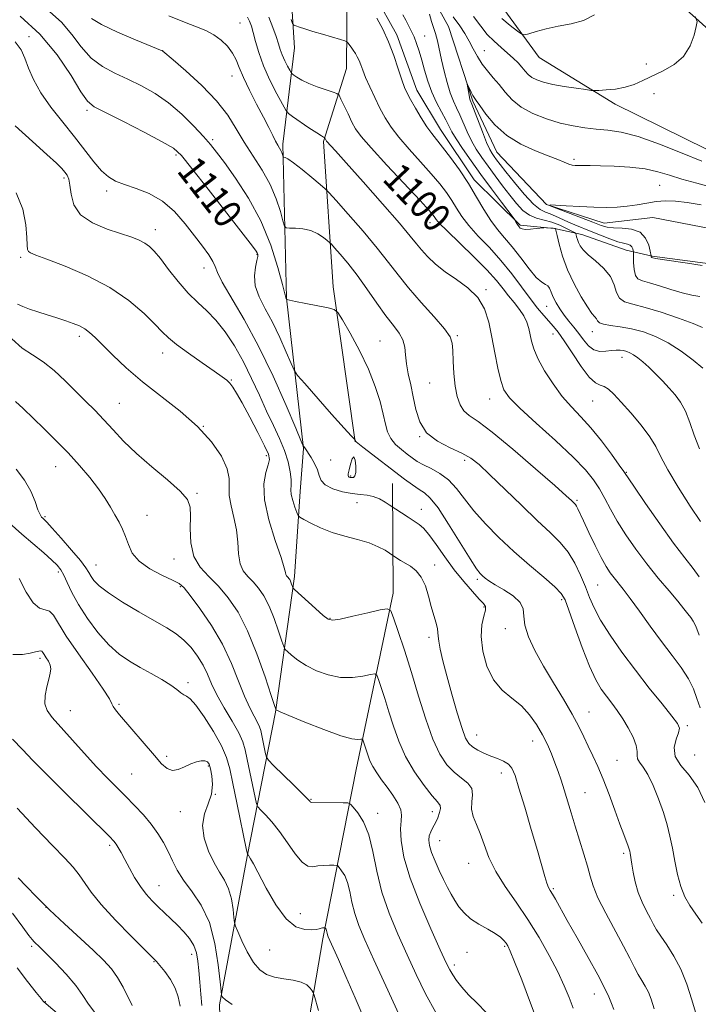
# Model space of a CAD drawing. Extents: x 2069800 to 2072700, y 307300 to 310200.
# Drawn here: x 2071537 to 2071729, y 309154 to 309434 of the extents above; entities that cross this region are included whole.
import ezdxf

# ---------------------------------------------------------------- set-up
doc = ezdxf.new("R2010")
doc.units = 0
doc.header["$MEASUREMENT"] = 0
doc.linetypes.add('rvrstm', pattern=[117.1, 50, -3.9, 0.5, -3.9, 0.5, -3.9, 0.5, -3.9, 50])
for name, color, linetype, lineweight in [('BREAKLINE DTM HARD', 7, 'Continuous', 0), ('CONTOUR INDEX', 41, 'Continuous', 13), ('CONTOUR INDEX DEPRESSION', 41, 'Continuous', 13), ('CONTOUR INDEX LABEL', 244, 'Continuous', 0), ('CONTOUR INTERMEDIATE', 44, 'Continuous', 0), ('SPOT ELEVATION DTM', 2, 'Continuous', 13), ('STREAM - RIVER SINGLE LINE', 142, 'rvrstm', 0)]:
    doc.layers.add(name, color=color, linetype=linetype, lineweight=lineweight)
doc.styles.add('Style-WORKING', font='WORKING.shx')

msp = doc.modelspace()

# ---------------------------------------------------------------- linework, layer by layer
at = {"layer": 'BREAKLINE DTM HARD'}
for points in [[(2071784.73, 309373.32, 1088.37), (2071777.43, 309392.99, 1090.26), (2071768.37, 309407.27, 1092.84), (2071740.48, 309423.21, 1092.93), (2071699, 309460.58, 1096.81), (2071663.89, 309484.55, 1097.92), (2071639.55, 309504.1, 1099.3), (2071634.05, 309523.79, 1100.85)], [(2071599.39, 309478.74, 1101.8), (2071623.61, 309475.32, 1099.13), (2071655.96, 309463.88, 1097.84), (2071670.45, 309441.57, 1097.32), (2071684.02, 309422.84, 1095.34), (2071705.62, 309409.54, 1093.45), (2071737.99, 309393.62, 1092.93), (2071763.21, 309374.97, 1090.43), (2071781.23, 309361.64, 1090.35), (2071790.32, 309341.98, 1089.06), (2071797.61, 309324.11, 1085.52), (2071801.24, 309316.96, 1083.63)], [(2071617.21, 309311.98, 1112.07), (2071612.38, 309354.59, 1107.97), (2071611.39, 309398.26, 1103.63), (2071614.7, 309425.54, 1098.68), (2071613.54, 309443.35, 1096.82)], [(2071631.87, 309313.83, 1110.04), (2071625.64, 309357.82, 1107.65), (2071622.91, 309399.03, 1102.17), (2071629.41, 309419.69, 1098.85), (2071629.61, 309443.46, 1096.22)], [(2071637.32, 309440.72, 1095.47), (2071643.68, 309429.23, 1095.51), (2071649.38, 309413.54, 1095.33), (2071656.09, 309402.4, 1095.29), (2071665.62, 309388.14, 1095.54), (2071678.64, 309375.3, 1093.8), (2071688.43, 309374.31, 1094.08), (2071696.13, 309372.62, 1091.41), (2071708.74, 309368.16, 1090.81), (2071716.09, 309366.46, 1087.89), (2071731.13, 309364.47, 1087.85), (2071740.58, 309362.43, 1087.89), (2071747.6, 309357.59, 1087.39), (2071752.54, 309349.93, 1087.42), (2071755.41, 309339.82, 1087.28), (2071758.27, 309329.7, 1087.07), (2071765.33, 309318.22, 1086.1), (2071776.99, 309300.12, 1085.53), (2071783, 309290.03, 1085.07)], [(2071598.69, 309049.77, 1141.7), (2071597.38, 309089.95, 1137.21), (2071594.36, 309122.43, 1133.22), (2071593.45, 309154.22, 1130.27), (2071601.21, 309196.21, 1126.1), (2071609.32, 309237.15, 1120.08), (2071614.66, 309275.62, 1115.63), (2071616.24, 309299.75, 1113.32), (2071617.21, 309311.98, 1112.07)], [(2071622.31, 309018.83, 1143.16), (2071618.59, 309053.05, 1139.88), (2071615.53, 309092.17, 1135.65), (2071615.28, 309129.21, 1131.05), (2071622.68, 309172.94, 1126.35), (2071632.14, 309220.88, 1120.94), (2071642.64, 309270.92, 1115.56), (2071642.43, 309302.02, 1111.03)]]:
    msp.add_polyline3d(points, dxfattribs=at)
at = {"layer": 'CONTOUR INDEX', "flags": 128}
for points, elevation in [([(2071728.673, 309151.184), (2071727.346, 309155.601), (2071725.901, 309160.069), (2071724.208, 309164.298), (2071722.216, 309168.035), (2071720.192, 309171.173), (2071718.485, 309173.647), (2071717.326, 309175.471), (2071716.49, 309176.991), (2071715.632, 309178.635), (2071714.508, 309180.737), (2071713.257, 309183.262), (2071712.117, 309186.079), (2071711.272, 309189.026), (2071710.7, 309191.807), (2071710.329, 309194.091), (2071709.83, 309197.234), (2071709.724, 309197.745), (2071709.556, 309198.338), (2071709.26, 309199.197), (2071708.022, 309202.522), (2071706.949, 309205.458), (2071705.527, 309209.409), (2071703.89, 309213.862), (2071702.214, 309218.15), (2071700.645, 309221.762), (2071699.207, 309224.802), (2071697.898, 309227.529), (2071696.666, 309230.211), (2071695.267, 309233.142), (2071693.411, 309236.624), (2071690.919, 309240.841), (2071688.071, 309245.512), (2071685.264, 309250.235), (2071682.851, 309254.654), (2071681.033, 309258.577), (2071679.969, 309261.857), (2071679.664, 309264.418), (2071679.491, 309266.473), (2071678.667, 309268.308), (2071676.669, 309270.133), (2071674.027, 309271.859), (2071671.53, 309273.32), (2071669.789, 309274.401), (2071668.697, 309275.184), (2071667.968, 309275.799), (2071667.292, 309276.478), (2071666.266, 309277.851), (2071664.464, 309280.648), (2071661.652, 309285.236), (2071658.374, 309290.534), (2071655.366, 309295.099), (2071653.164, 309297.872), (2071651.518, 309299.329), (2071649.975, 309300.331), (2071648.147, 309301.599), (2071645.885, 309303.288), (2071634.042, 309312.345), (2071632.635, 309313.439), (2071632.111, 309313.873), (2071632.026, 309313.984), (2071631.944, 309314.234), (2071631.754, 309314.567), (2071631.72, 309314.575), (2071631.56, 309314.702), (2071630.77, 309315.53), (2071628.752, 309317.755), (2071625.21, 309321.722), (2071617.558, 309330.347), (2071615.558, 309332.654), (2071614.559, 309334.125), (2071613.706, 309336.019), (2071612.325, 309339.259), (2071610.475, 309343.42), (2071608.399, 309347.737), (2071606.349, 309351.597), (2071604.629, 309354.992), (2071603.55, 309358.064), (2071603.306, 309360.899), (2071603.602, 309363.355), (2071604.023, 309365.232), (2071604.236, 309366.407), (2071604.241, 309367.056), (2071604.123, 309367.432), (2071603.825, 309367.909), (2071602.737, 309369.352), (2071600.11, 309372.749), (2071590.232, 309385.458), (2071585.599, 309391.385), (2071582.657, 309394.991), (2071580.367, 309397.068), (2071577.182, 309398.951), (2071572.083, 309401.622), (2071566.168, 309404.64), (2071561.063, 309407.207), (2071557.923, 309408.856), (2071556.016, 309410.438), (2071554.141, 309413.13), (2071551.311, 309417.734), (2071547.404, 309423.539), (2071542.514, 309429.454), (2071536.892, 309434.548)], 1110), ([(2071729.355, 309275.551), (2071727.706, 309277.877), (2071725.333, 309280.937), (2071722.148, 309285.143), (2071718.215, 309290.617), (2071714.226, 309296.339), (2071711.027, 309301), (2071708.037, 309305.381), (2071706.71, 309307.262), (2071704.506, 309310.32), (2071701.663, 309314.111), (2071698.652, 309317.844), (2071695.841, 309320.946), (2071693.201, 309323.727), (2071690.601, 309326.714), (2071687.983, 309330.26), (2071685.574, 309334.016), (2071683.676, 309337.457), (2071682.495, 309340.191), (2071681.85, 309342.351), (2071681.093, 309345.967), (2071680.557, 309347.729), (2071679.709, 309349.529), (2071678.46, 309351.396), (2071676.949, 309353.316), (2071675.375, 309355.26), (2071673.824, 309357.262), (2071671.925, 309359.596), (2071669.194, 309362.598), (2071665.393, 309366.408), (2071657.831, 309373.722), (2071655.804, 309375.789), (2071654.88, 309376.868), (2071654.486, 309377.455), (2071654.032, 309378.086), (2071652.85, 309379.443), (2071650.256, 309382.251), (2071640.821, 309392.313), (2071636.368, 309397.166), (2071633.56, 309400.439), (2071632.005, 309402.609), (2071630.961, 309404.527), (2071629.847, 309406.81), (2071627.85, 309411.05), (2071627.306, 309412.113), (2071626.722, 309412.626), (2071625.6, 309413.03), (2071623.612, 309413.673), (2071621.13, 309414.527), (2071618.699, 309415.475), (2071616.765, 309416.402), (2071615.377, 309417.211), (2071614.482, 309417.807), (2071613.996, 309418.164), (2071613.695, 309418.522), (2071613.321, 309419.19), (2071612.691, 309420.378), (2071611.919, 309421.914), (2071611.194, 309423.533), (2071610.642, 309425.06), (2071610.138, 309426.694), (2071609.496, 309428.728), (2071608.569, 309431.344), (2071607.371, 309434.277)], 1100), ([(2071729.567, 309355.003), (2071727.296, 309355.439), (2071724.574, 309356.1), (2071721.404, 309357.034), (2071718.172, 309358.052), (2071715.363, 309358.905), (2071713.347, 309359.456), (2071712.055, 309360.02), (2071711.306, 309361.02), (2071710.929, 309362.715), (2071710.793, 309364.69), (2071710.775, 309367.31), (2071710.754, 309367.756), (2071710.694, 309368.083), (2071710.569, 309368.58), (2071710.315, 309369.16), (2071709.862, 309369.642), (2071709.125, 309369.917), (2071707.983, 309370.152), (2071706.303, 309370.586), (2071704.028, 309371.384), (2071701.404, 309372.422), (2071698.755, 309373.504), (2071694.171, 309375.36), (2071692.191, 309376.216), (2071688.684, 309377.874), (2071687.185, 309378.494), (2071685.825, 309378.945), (2071684.337, 309379.681), (2071682.395, 309381.264), (2071679.823, 309384.024), (2071677.037, 309387.35), (2071674.601, 309390.394), (2071672.939, 309392.509), (2071671.913, 309393.841), (2071671.246, 309394.737), (2071670.679, 309395.559), (2071670.033, 309396.738), (2071669.151, 309398.722), (2071667.951, 309401.734), (2071664.939, 309409.617), (2071664.517, 309410.682), (2071664.417, 309411.012), (2071664.304, 309411.486), (2071664.166, 309412.168), (2071663.633, 309415.211), (2071663.687, 309415.201), (2071664.78, 309412.964), (2071665.236, 309412.082), (2071665.619, 309411.438), (2071666.168, 309410.644), (2071667.195, 309409.181), (2071668.959, 309406.718), (2071671.507, 309403.685), (2071674.835, 309400.7), (2071678.831, 309398.26), (2071682.971, 309396.379), (2071686.627, 309394.948), (2071689.32, 309393.871), (2071691.169, 309393.098), (2071692.446, 309392.593), (2071693.408, 309392.312), (2071694.275, 309392.191), (2071695.254, 309392.162), (2071698.511, 309392.157), (2071701.382, 309392.115), (2071705.318, 309391.996), (2071709.781, 309391.727), (2071714.062, 309391.225), (2071717.667, 309390.438), (2071720.954, 309389.443), (2071724.493, 309388.347), (2071728.758, 309387.199), (2071733.836, 309385.798)], 1090), ([(2071669.023, 309152.024), (2071666.455, 309154.644), (2071664.04, 309157.064), (2071662.09, 309159.228), (2071660.611, 309161.106), (2071659.533, 309162.674), (2071658.71, 309164.076), (2071657.702, 309166.131), (2071655.995, 309169.826), (2071653.292, 309175.759), (2071650.172, 309182.975), (2071647.433, 309190.128), (2071645.695, 309196.108), (2071644.87, 309200.747), (2071644.692, 309204.112), (2071644.876, 309206.354), (2071645.051, 309207.958), (2071644.829, 309209.496), (2071643.933, 309211.407), (2071642.537, 309213.603), (2071640.928, 309215.865), (2071639.362, 309218.007), (2071637.97, 309219.981), (2071636.85, 309221.773), (2071636.064, 309223.377), (2071635.528, 309224.818), (2071634.742, 309227.327), (2071634.164, 309229.065), (2071634.011, 309229.453), (2071633.823, 309229.565), (2071633.44, 309229.498), (2071632.636, 309229.395), (2071630.93, 309229.59), (2071627.777, 309230.463), (2071622.96, 309232.22), (2071617.59, 309234.365), (2071613.108, 309236.225), (2071610.585, 309237.294), (2071609.622, 309237.719), (2071609.449, 309237.811), (2071609.377, 309237.984), (2071609.023, 309239.055), (2071608.086, 309241.94), (2071606.36, 309247.17), (2071604.033, 309253.73), (2071601.388, 309260.217), (2071598.664, 309265.513), (2071595.908, 309269.636), (2071593.12, 309272.892), (2071590.358, 309275.617), (2071587.921, 309278.276), (2071586.166, 309281.367), (2071585.326, 309285.185), (2071585.135, 309289.223), (2071585.203, 309292.768), (2071585.111, 309295.352), (2071584.33, 309297.468), (2071582.3, 309299.853), (2071578.713, 309303.041), (2071574.251, 309306.766), (2071569.847, 309310.563), (2071566.223, 309314.053), (2071563.26, 309317.208), (2071560.631, 309320.088), (2071558.048, 309322.773), (2071555.396, 309325.412), (2071549.614, 309331.134), (2071546.521, 309334.04), (2071543.43, 309336.543), (2071540.424, 309338.478), (2071537.486, 309340.398), (2071534.574, 309343.034)], 1120), ([(2071596.979, 309154.28), (2071595.089, 309155.594), (2071594.285, 309156.329), (2071594.059, 309156.692), (2071593.97, 309157.005), (2071593.849, 309158.048), (2071593.589, 309160.712), (2071593.072, 309165.527), (2071592.118, 309171.565), (2071590.534, 309177.53), (2071588.242, 309182.406), (2071585.64, 309186.275), (2071583.245, 309189.493), (2071581.439, 309192.376), (2071580.069, 309195.063), (2071578.848, 309197.649), (2071577.52, 309200.218), (2071575.96, 309202.804), (2071574.077, 309205.425), (2071571.822, 309208.088), (2071569.328, 309210.742), (2071566.773, 309213.319), (2071564.262, 309215.821), (2071561.615, 309218.509), (2071558.58, 309221.713), (2071555.038, 309225.593), (2071545.928, 309235.703), (2071544.535, 309237.636), (2071543.938, 309239.551), (2071544.001, 309241.87), (2071544.46, 309244.348), (2071545.015, 309246.571), (2071545.409, 309248.235), (2071545.551, 309249.475), (2071545.393, 309250.536), (2071544.928, 309251.605), (2071544.311, 309252.626), (2071543.739, 309253.485), (2071543.352, 309254.09), (2071543.058, 309254.443), (2071542.708, 309254.568), (2071542.151, 309254.49), (2071541.214, 309254.249), (2071539.721, 309253.884), (2071537.553, 309253.506), (2071534.812, 309253.49)], 1130), ([(2071550.563, 309149.12), (2071543.601, 309155.078), (2071543.434, 309155.26), (2071542.851, 309155.969), (2071541.445, 309157.732), (2071539.004, 309160.843), (2071536.086, 309164.68)], 1140)]:
    msp.add_lwpolyline(points, dxfattribs=dict(at, elevation=elevation))
at = {"layer": 'CONTOUR INDEX DEPRESSION', "elevation": 1110, "flags": 128}
msp.add_lwpolyline([(2071631.507, 309309.57), (2071631.892, 309308.679), (2071632.109, 309306.918), (2071632.093, 309305.179), (2071631.812, 309304.161), (2071631.364, 309303.769), (2071630.882, 309303.714), (2071630.474, 309303.754), (2071630.168, 309303.847), (2071629.967, 309303.999), (2071629.88, 309304.254), (2071629.931, 309304.798), (2071630.148, 309305.854), (2071630.539, 309307.468), (2071631.025, 309308.985), (2071631.507, 309309.57)], dxfattribs=at)
at = {"layer": 'CONTOUR INTERMEDIATE', "flags": 128}
for points, elevation in [([(2071730.294, 309177.337), (2071728.453, 309179.945), (2071726.797, 309182.344), (2071725.361, 309184.847), (2071724.174, 309187.733), (2071723.243, 309191.176), (2071722.49, 309194.921), (2071721.817, 309198.604), (2071721.123, 309201.977), (2071720.3, 309205.242), (2071719.24, 309208.713), (2071717.881, 309212.557), (2071716.356, 309216.346), (2071714.849, 309219.507), (2071713.529, 309221.627), (2071712.52, 309222.954), (2071711.936, 309223.903), (2071711.802, 309224.853), (2071711.796, 309226.061), (2071711.51, 309227.753), (2071710.64, 309230.055), (2071709.313, 309232.701), (2071707.76, 309235.327), (2071706.177, 309237.651), (2071704.62, 309239.724), (2071703.111, 309241.676), (2071701.643, 309243.717), (2071700.095, 309246.363), (2071698.314, 309250.206), (2071696.241, 309255.515), (2071694.17, 309261.259), (2071692.483, 309266.083), (2071691.376, 309269.047), (2071690.28, 309270.874), (2071688.44, 309272.701), (2071685.319, 309275.417), (2071681.272, 309278.901), (2071676.872, 309282.783), (2071672.628, 309286.736), (2071668.777, 309290.607), (2071665.492, 309294.288), (2071662.856, 309297.67), (2071660.6, 309300.636), (2071658.366, 309303.068), (2071655.908, 309304.9), (2071653.421, 309306.263), (2071651.215, 309307.339), (2071649.497, 309308.297), (2071648.07, 309309.262), (2071646.635, 309310.343), (2071644.995, 309311.63), (2071643.34, 309313.118), (2071641.964, 309314.781), (2071641.06, 309316.636), (2071640.439, 309318.862), (2071639.814, 309321.681), (2071638.923, 309325.26), (2071637.588, 309329.548), (2071635.655, 309334.436), (2071633.102, 309339.7), (2071630.426, 309344.638), (2071628.257, 309348.431), (2071626.972, 309350.521), (2071625.93, 309351.398), (2071624.237, 309351.815), (2071617.88, 309353.026), (2071614.936, 309353.609), (2071613.255, 309353.975), (2071612.594, 309354.157), (2071612.457, 309354.232), (2071612.25, 309354.641), (2071612.21, 309354.821), (2071611.963, 309355.823), (2071611.288, 309358.473), (2071609.988, 309363.294), (2071607.973, 309369.615), (2071605.176, 309376.462), (2071601.657, 309382.958), (2071597.968, 309388.609), (2071594.788, 309393.016), (2071592.561, 309395.989), (2071590.815, 309398.177), (2071588.842, 309400.434), (2071586.102, 309403.386), (2071582.72, 309406.735), (2071578.984, 309409.95), (2071575.142, 309412.619), (2071571.286, 309414.792), (2071567.468, 309416.635), (2071563.75, 309418.344), (2071560.237, 309420.237), (2071557.045, 309422.659), (2071554.218, 309425.818), (2071551.51, 309429.372), (2071548.604, 309432.837), (2071545.335, 309435.8)], 1108), ([(2071730.966, 309211.548), (2071729.013, 309215.824), (2071726.557, 309219.281), (2071724.181, 309222.095), (2071722.601, 309224.635), (2071722.302, 309227.159), (2071722.843, 309229.495), (2071723.546, 309231.358), (2071723.804, 309232.642), (2071723.275, 309233.948), (2071721.685, 309236.049), (2071718.888, 309239.507), (2071715.261, 309244.024), (2071711.313, 309249.086), (2071707.508, 309254.212), (2071704.139, 309259.053), (2071701.46, 309263.288), (2071699.613, 309266.731), (2071698.305, 309269.711), (2071697.135, 309272.691), (2071695.767, 309275.997), (2071694.13, 309279.414), (2071692.218, 309282.59), (2071689.981, 309285.334), (2071687.186, 309288.093), (2071683.555, 309291.474), (2071679, 309295.83), (2071670.004, 309304.577), (2071667.007, 309307.387), (2071664.649, 309309.234), (2071662.092, 309310.666), (2071658.767, 309312.171), (2071655.187, 309314.018), (2071652.132, 309316.418), (2071650.177, 309319.492), (2071649.065, 309322.997), (2071648.331, 309326.598), (2071647.608, 309330.011), (2071646.93, 309333.15), (2071646.429, 309335.982), (2071646.167, 309338.489), (2071645.917, 309340.721), (2071645.386, 309342.743), (2071644.331, 309344.674), (2071642.729, 309346.835), (2071640.61, 309349.597), (2071638.041, 309353.181), (2071635.225, 309357.199), (2071632.398, 309361.112), (2071629.79, 309364.458), (2071627.601, 309367.073), (2071626.025, 309368.87), (2071625.144, 309369.851), (2071624.614, 309370.385), (2071623.98, 309370.927), (2071622.877, 309371.806), (2071621.296, 309372.84), (2071619.319, 309373.719), (2071617.08, 309374.209), (2071614.921, 309374.389), (2071613.241, 309374.414), (2071612.299, 309374.489), (2071611.82, 309375.024), (2071611.394, 309376.477), (2071610.662, 309379.153), (2071609.48, 309382.74), (2071607.755, 309386.772), (2071605.469, 309390.855), (2071600.398, 309398.799), (2071598.161, 309402.616), (2071595.757, 309406.475), (2071592.601, 309410.561), (2071588.382, 309414.914), (2071583.904, 309419.002), (2071580.25, 309422.148), (2071577.321, 309424.643), (2071577.175, 309424.71), (2071569.577, 309427.832), (2071564.457, 309430.036), (2071559.948, 309432.188), (2071557.125, 309433.902)], 1106), ([(2071729.635, 309238.369), (2071728.77, 309241.093), (2071727.777, 309243.817), (2071726.363, 309246.677), (2071724.313, 309249.801), (2071721.712, 309253.28), (2071718.722, 309257.196), (2071715.534, 309261.521), (2071712.452, 309265.789), (2071709.811, 309269.422), (2071707.848, 309272.011), (2071705.281, 309275.233), (2071704.21, 309276.69), (2071703.045, 309278.526), (2071701.639, 309281.07), (2071699.925, 309284.474), (2071698.149, 309288.165), (2071696.637, 309291.39), (2071695.032, 309294.871), (2071694.668, 309295.597), (2071694.38, 309296.046), (2071694.094, 309296.371), (2071693.194, 309297.217), (2071691.701, 309298.569), (2071688.451, 309301.457), (2071683.02, 309306.225), (2071676.591, 309311.755), (2071670.746, 309316.56), (2071666.705, 309319.555), (2071664.224, 309321.262), (2071662.693, 309322.603), (2071661.596, 309324.353), (2071660.791, 309326.695), (2071660.227, 309329.661), (2071659.858, 309333.18), (2071659.639, 309336.75), (2071659.53, 309339.762), (2071659.406, 309341.851), (2071658.812, 309343.617), (2071657.206, 309345.902), (2071654.275, 309349.296), (2071650.606, 309353.382), (2071647.014, 309357.49), (2071644.064, 309361.156), (2071641.331, 309364.733), (2071638.141, 309368.78), (2071634.095, 309373.593), (2071629.888, 309378.425), (2071626.491, 309382.263), (2071624.544, 309384.435), (2071623.371, 309385.615), (2071621.968, 309386.813), (2071619.627, 309388.759), (2071616.828, 309391.047), (2071614.35, 309392.993), (2071612.789, 309394.08), (2071612.005, 309394.48), (2071611.679, 309394.537), (2071611.532, 309394.549), (2071611.457, 309394.633), (2071611.276, 309395.277), (2071611.092, 309395.837), (2071610.823, 309396.467), (2071610.452, 309397.132), (2071609.958, 309397.957), (2071609.315, 309399.104), (2071608.485, 309400.729), (2071607.372, 309402.961), (2071605.866, 309405.922), (2071603.943, 309409.614), (2071601.917, 309413.558), (2071600.189, 309417.157), (2071599.024, 309419.969), (2071598.145, 309422.17), (2071597.141, 309424.093), (2071595.695, 309425.989), (2071593.866, 309427.776), (2071591.803, 309429.293), (2071589.573, 309430.46), (2071586.908, 309431.533), (2071583.453, 309432.855), (2071579.082, 309434.633)], 1104), ([(2071729.411, 309259.054), (2071728.491, 309261.53), (2071727.726, 309262.98), (2071727.013, 309263.976), (2071726.218, 309265.041), (2071725.095, 309266.495), (2071723.366, 309268.608), (2071720.86, 309271.56), (2071717.818, 309275.177), (2071714.583, 309279.199), (2071711.465, 309283.372), (2071708.626, 309287.484), (2071706.192, 309291.334), (2071704.235, 309294.764), (2071702.608, 309297.804), (2071701.111, 309300.529), (2071699.481, 309303.087), (2071697.202, 309305.914), (2071693.698, 309309.522), (2071688.706, 309314.17), (2071683.212, 309319.126), (2071678.516, 309323.408), (2071675.583, 309326.359), (2071674.033, 309328.628), (2071673.148, 309331.192), (2071672.337, 309334.77), (2071671.499, 309339.074), (2071670.655, 309343.56), (2071669.766, 309347.764), (2071668.544, 309351.533), (2071666.641, 309354.793), (2071663.856, 309357.517), (2071660.58, 309359.87), (2071657.349, 309362.064), (2071654.607, 309364.255), (2071652.404, 309366.363), (2071650.695, 309368.253), (2071649.301, 309369.958), (2071647.502, 309372.187), (2071644.443, 309375.819), (2071639.645, 309381.325), (2071634.142, 309387.553), (2071629.341, 309392.943), (2071626.312, 309396.317), (2071623.788, 309399.095), (2071623.628, 309399.305), (2071623.254, 309400.055), (2071623.209, 309400.095), (2071623.121, 309400.127), (2071622.905, 309400.219), (2071622.291, 309400.575), (2071620.961, 309401.436), (2071618.769, 309402.916), (2071614.152, 309406.089), (2071612.929, 309406.987), (2071612.172, 309407.889), (2071611.232, 309409.568), (2071609.647, 309412.556), (2071607.705, 309416.421), (2071605.881, 309420.492), (2071604.544, 309424.195), (2071603.635, 309427.351), (2071602.99, 309429.879), (2071602.456, 309431.75), (2071601.935, 309433.143), (2071601.34, 309434.286)], 1102), ([(2071729.74, 309291.214), (2071726.865, 309295.639), (2071723.48, 309300.955), (2071720.497, 309305.915), (2071718.544, 309309.609), (2071717.117, 309312.471), (2071715.427, 309315.272), (2071712.92, 309318.563), (2071709.987, 309322.014), (2071707.252, 309325.075), (2071705.192, 309327.311), (2071703.693, 309328.752), (2071702.492, 309329.541), (2071701.333, 309329.926), (2071699.983, 309330.553), (2071698.215, 309332.173), (2071695.914, 309335.241), (2071693.413, 309339.028), (2071691.155, 309342.512), (2071689.459, 309344.933), (2071688.134, 309346.576), (2071685.376, 309349.645), (2071683.596, 309351.753), (2071681.49, 309354.444), (2071679.038, 309357.776), (2071676.262, 309361.503), (2071673.197, 309365.302), (2071669.932, 309368.898), (2071666.772, 309372.195), (2071664.076, 309375.146), (2071662.088, 309377.732), (2071660.587, 309380.062), (2071659.24, 309382.274), (2071657.735, 309384.515), (2071655.867, 309386.972), (2071653.451, 309389.84), (2071650.426, 309393.215), (2071647.194, 309396.796), (2071644.279, 309400.183), (2071642.064, 309403.099), (2071640.377, 309405.749), (2071638.907, 309408.464), (2071637.423, 309411.453), (2071636.011, 309414.467), (2071634.836, 309417.136), (2071634.012, 309419.186), (2071633.439, 309420.722), (2071632.966, 309421.942), (2071632.47, 309423.017), (2071631.93, 309423.995), (2071631.352, 309424.901), (2071630.756, 309425.739), (2071629.795, 309426.973), (2071629.504, 309427.273), (2071628.96, 309427.512), (2071627.699, 309427.893), (2071622.608, 309429.395), (2071619.839, 309430.233), (2071617.636, 309430.926), (2071616.053, 309431.445), (2071615.034, 309431.792), (2071614.479, 309432.031), (2071614.133, 309432.498), (2071613.699, 309433.591)], 1098), ([(2071729.482, 309311.865), (2071727.978, 309315.681), (2071726.709, 309319.342), (2071725.48, 309322.537), (2071724.125, 309325.058), (2071722.596, 309327.123), (2071720.876, 309329.059), (2071718.975, 309331.106), (2071717.013, 309333.155), (2071715.136, 309335.016), (2071713.468, 309336.532), (2071712.025, 309337.699), (2071710.801, 309338.548), (2071709.773, 309339.12), (2071708.86, 309339.479), (2071707.967, 309339.697), (2071707, 309339.826), (2071705.88, 309339.853), (2071704.533, 309339.743), (2071702.924, 309339.526), (2071701.191, 309339.473), (2071699.512, 309339.918), (2071698.018, 309341.083), (2071696.648, 309342.752), (2071695.295, 309344.597), (2071693.88, 309346.36), (2071692.451, 309348.054), (2071691.09, 309349.759), (2071689.868, 309351.526), (2071688.834, 309353.275), (2071688.029, 309354.895), (2071687.462, 309356.282), (2071687.006, 309357.367), (2071686.503, 309358.089), (2071685.796, 309358.497), (2071684.749, 309359.076), (2071683.227, 309360.419), (2071681.168, 309362.904), (2071678.797, 309366.049), (2071676.41, 309369.158), (2071674.237, 309371.728), (2071672.242, 309374.04), (2071670.321, 309376.569), (2071668.371, 309379.676), (2071666.295, 309383.256), (2071663.994, 309387.092), (2071661.439, 309390.945), (2071658.883, 309394.501), (2071656.647, 309397.429), (2071653.567, 309401.279), (2071652.189, 309403.2), (2071650.594, 309405.702), (2071648.96, 309408.437), (2071647.566, 309410.873), (2071646.598, 309412.679), (2071645.873, 309414.32), (2071645.115, 309416.465), (2071644.101, 309419.582), (2071642.825, 309423.348), (2071641.334, 309427.242), (2071639.684, 309430.827), (2071637.97, 309433.988)], 1096), ([(2071730.463, 309334.754), (2071727.682, 309337.032), (2071724.286, 309339.549), (2071720.642, 309341.884), (2071717.054, 309343.699), (2071713.583, 309344.999), (2071710.226, 309345.877), (2071707.034, 309346.431), (2071704.266, 309346.807), (2071702.231, 309347.157), (2071701.117, 309347.602), (2071700.622, 309348.124), (2071700.32, 309348.672), (2071699.838, 309349.275), (2071699.009, 309350.271), (2071697.721, 309352.079), (2071695.938, 309354.97), (2071693.942, 309358.638), (2071692.094, 309362.631), (2071690.683, 309366.507), (2071689.71, 309369.875), (2071689.106, 309372.353), (2071688.664, 309374.196), (2071688.617, 309374.283), (2071688.545, 309374.314), (2071688.361, 309374.357), (2071687.982, 309374.409), (2071687.371, 309374.466), (2071686.094, 309374.561), (2071685.729, 309374.578), (2071685.329, 309374.551), (2071683.183, 309374.287), (2071681.548, 309374.128), (2071680.099, 309374.08), (2071679.178, 309374.213), (2071678.693, 309374.464), (2071678.048, 309375.206), (2071677.849, 309375.484), (2071677.633, 309375.845), (2071677.267, 309376.533), (2071677.119, 309376.786), (2071676.655, 309377.42), (2071673.333, 309381.828), (2071670.531, 309385.573), (2071667.527, 309389.645), (2071664.726, 309393.532), (2071662.333, 309396.968), (2071660.507, 309399.744), (2071659.317, 309401.768), (2071657.573, 309405.156), (2071656.355, 309407.385), (2071654.948, 309410.057), (2071653.59, 309413.027), (2071652.466, 309416.145), (2071651.55, 309419.231), (2071650.759, 309422.104), (2071650.022, 309424.619), (2071649.3, 309426.797), (2071648.563, 309428.697), (2071647.79, 309430.382), (2071646.995, 309431.927), (2071646.201, 309433.408), (2071645.427, 309434.934)], 1094), ([(2071730.325, 309346.271), (2071727.694, 309347.413), (2071723.566, 309348.924), (2071718.665, 309350.572), (2071714.048, 309351.959), (2071710.562, 309352.833), (2071708.207, 309353.531), (2071706.769, 309354.54), (2071705.976, 309356.213), (2071705.316, 309358.382), (2071704.22, 309360.747), (2071702.314, 309363.04), (2071700.011, 309365.124), (2071697.92, 309366.896), (2071696.509, 309368.29), (2071695.684, 309369.396), (2071695.21, 309370.344), (2071694.889, 309371.228), (2071694.668, 309371.995), (2071694.53, 309372.559), (2071694.417, 309372.887), (2071694.097, 309373.158), (2071693.298, 309373.604), (2071691.833, 309374.376), (2071689.87, 309375.301), (2071687.664, 309376.124), (2071683.285, 309377.227), (2071681.268, 309378.066), (2071679.415, 309379.464), (2071677.618, 309381.394), (2071675.736, 309383.762), (2071673.678, 309386.45), (2071671.556, 309389.265), (2071669.535, 309391.994), (2071667.746, 309394.487), (2071666.189, 309396.846), (2071664.829, 309399.233), (2071663.634, 309401.751), (2071661.577, 309406.556), (2071660.638, 309408.535), (2071659.726, 309410.484), (2071658.821, 309412.786), (2071657.918, 309415.697), (2071657.063, 309418.96), (2071656.316, 309422.19), (2071655.196, 309427.532), (2071654.689, 309429.594), (2071654.128, 309431.321), (2071653.525, 309433.035), (2071652.909, 309435.121)], 1092), ([(2071659.631, 309434.365), (2071661.521, 309431.805), (2071662.965, 309429.594), (2071664.174, 309427.49), (2071665.333, 309425.307), (2071666.543, 309423.098), (2071667.878, 309420.972), (2071669.389, 309419), (2071671.021, 309417.091), (2071672.691, 309415.116), (2071674.385, 309412.99), (2071676.356, 309410.82), (2071678.922, 309408.759), (2071682.279, 309406.94), (2071686.121, 309405.42), (2071690.018, 309404.236), (2071693.631, 309403.406), (2071696.988, 309402.863), (2071700.208, 309402.519), (2071703.478, 309402.237), (2071707.259, 309401.668), (2071712.077, 309400.41), (2071718.171, 309398.248), (2071724.614, 309395.696), (2071730.191, 309393.452)], 1092), ([(2071665.437, 309434.446), (2071667.476, 309431.665), (2071669.31, 309429.388), (2071671.25, 309427.417), (2071673.232, 309425.667), (2071675.094, 309424.083), (2071676.705, 309422.621), (2071678.054, 309421.279), (2071679.157, 309420.065), (2071680.06, 309418.984), (2071680.933, 309418.03), (2071681.975, 309417.191), (2071683.376, 309416.453), (2071685.298, 309415.791), (2071687.895, 309415.175), (2071691.169, 309414.589), (2071694.527, 309414.077), (2071697.221, 309413.7), (2071698.767, 309413.499), (2071699.732, 309413.444), (2071700.94, 309413.489), (2071703.002, 309413.61), (2071705.657, 309413.877), (2071708.428, 309414.385), (2071710.967, 309415.199), (2071713.436, 309416.28), (2071719.195, 309419.011), (2071722.3, 309420.804), (2071724.961, 309423.149), (2071726.816, 309426.11), (2071727.957, 309429.152), (2071728.591, 309431.597), (2071728.807, 309433.073), (2071728.22, 309434.453)], 1094), ([(2071673.407, 309433.894), (2071675.863, 309431.918), (2071677.893, 309430.33), (2071679.081, 309429.47), (2071679.909, 309429.269), (2071681.088, 309429.556), (2071683.165, 309430.16), (2071686.037, 309430.924), (2071689.439, 309431.692), (2071693.089, 309432.4), (2071696.644, 309433.338), (2071699.743, 309434.885)], 1096), ([(2071716.679, 309153.08), (2071715.791, 309155.764), (2071715.004, 309157.744), (2071714.104, 309159.437), (2071713.106, 309161.061), (2071712.081, 309162.783), (2071711.04, 309164.792), (2071709.764, 309167.378), (2071707.976, 309170.852), (2071702.921, 309180.186), (2071700.707, 309184.567), (2071699.327, 309187.903), (2071698.494, 309190.64), (2071697.746, 309193.482), (2071696.728, 309196.956), (2071695.502, 309200.876), (2071694.237, 309204.879), (2071693.072, 309208.655), (2071691.084, 309215.187), (2071690.228, 309217.893), (2071689.398, 309220.37), (2071688.521, 309222.801), (2071687.53, 309225.339), (2071686.368, 309228.006), (2071684.983, 309230.789), (2071683.323, 309233.649), (2071681.339, 309236.432), (2071678.984, 309238.954), (2071676.281, 309241.152), (2071673.519, 309243.438), (2071671.059, 309246.344), (2071669.203, 309250.199), (2071668.035, 309254.517), (2071667.582, 309258.612), (2071667.797, 309261.92), (2071668.345, 309264.382), (2071668.813, 309266.063), (2071668.845, 309267.109), (2071668.292, 309267.991), (2071667.059, 309269.263), (2071665.11, 309271.352), (2071662.655, 309274.186), (2071659.961, 309277.57), (2071657.285, 309281.25), (2071654.831, 309284.759), (2071652.79, 309287.57), (2071651.262, 309289.335), (2071649.981, 309290.404), (2071646.853, 309292.43), (2071641.549, 309295.974), (2071640.351, 309296.743), (2071638.762, 309297.632), (2071637.008, 309298.352), (2071635.24, 309298.709), (2071633.318, 309298.88), (2071631.027, 309299.139), (2071628.285, 309299.701), (2071625.544, 309300.554), (2071623.388, 309301.629), (2071622.213, 309302.87), (2071621.661, 309304.286), (2071621.185, 309305.895), (2071620.378, 309307.668), (2071619.397, 309309.371), (2071617.65, 309312.093), (2071617.226, 309312.597), (2071617.078, 309312.86), (2071616.504, 309314.189), (2071615.012, 309317.722), (2071612.27, 309324.155), (2071608.599, 309332.415), (2071604.476, 309340.985), (2071600.383, 309348.562), (2071594.173, 309359.157), (2071592.805, 309361.884), (2071592.168, 309363.538), (2071591.55, 309364.955), (2071590.372, 309366.828), (2071588.605, 309369.274), (2071586.356, 309372.262), (2071583.712, 309375.687), (2071580.683, 309379.132), (2071577.263, 309382.104), (2071573.514, 309384.239), (2071569.788, 309385.696), (2071566.508, 309386.763), (2071563.965, 309387.736), (2071561.91, 309388.934), (2071559.961, 309390.684), (2071557.788, 309393.231), (2071552.326, 309400.288), (2071548.985, 309404.447), (2071545.632, 309408.716), (2071542.747, 309412.83), (2071540.681, 309416.562), (2071539.276, 309419.838), (2071538.247, 309422.622), (2071537.221, 309424.97), (2071535.484, 309427.305)], 1112), ([(2071705.175, 309152.863), (2071704.542, 309154.55), (2071703.765, 309156.43), (2071702.565, 309158.98), (2071700.659, 309162.649), (2071697.915, 309167.637), (2071694.818, 309173.142), (2071692.005, 309178.111), (2071688.638, 309184.109), (2071687.777, 309185.616), (2071687.183, 309186.612), (2071686.714, 309187.503), (2071686.246, 309188.701), (2071685.651, 309190.611), (2071683.529, 309197.991), (2071681.811, 309203.882), (2071679.943, 309210.217), (2071678.317, 309215.673), (2071677.198, 309219.256), (2071676.335, 309221.294), (2071675.348, 309222.443), (2071673.947, 309223.273), (2071672.209, 309223.994), (2071670.3, 309224.725), (2071668.383, 309225.555), (2071666.618, 309226.446), (2071665.16, 309227.327), (2071664.091, 309228.252), (2071663.19, 309229.765), (2071662.162, 309232.533), (2071660.804, 309236.943), (2071659.284, 309242.265), (2071657.864, 309247.488), (2071656.758, 309251.779), (2071655.995, 309255.026), (2071655.56, 309257.296), (2071655.403, 309258.726), (2071655.351, 309259.746), (2071655.199, 309260.855), (2071654.792, 309262.459), (2071654.177, 309264.585), (2071653.452, 309267.164), (2071652.678, 309270.073), (2071651.773, 309272.974), (2071650.617, 309275.475), (2071649.151, 309277.29), (2071647.536, 309278.542), (2071644.707, 309280.229), (2071643.727, 309280.854), (2071641.612, 309282.262), (2071640.335, 309283.072), (2071638.402, 309284.107), (2071635.795, 309285.169), (2071632.553, 309286.121), (2071628.956, 309287.059), (2071625.342, 309288.14), (2071622.031, 309289.446), (2071619.27, 309290.767), (2071617.289, 309291.821), (2071616.208, 309292.446), (2071615.703, 309292.964), (2071615.342, 309293.822), (2071614.802, 309295.316), (2071614.202, 309297.156), (2071613.768, 309298.905), (2071613.653, 309300.271), (2071613.707, 309301.535), (2071613.702, 309303.125), (2071613.44, 309305.365), (2071612.84, 309308.165), (2071611.848, 309311.336), (2071610.44, 309314.737), (2071608.705, 309318.425), (2071606.764, 309322.505), (2071604.709, 309327.024), (2071602.529, 309331.785), (2071600.185, 309336.53), (2071597.663, 309341.012), (2071595.037, 309345.026), (2071592.407, 309348.379), (2071589.837, 309351.005), (2071587.258, 309353.347), (2071584.568, 309355.975), (2071581.733, 309359.256), (2071578.988, 309362.744), (2071576.642, 309365.791), (2071574.893, 309367.911), (2071573.527, 309369.271), (2071572.222, 309370.199), (2071570.66, 309370.994), (2071568.535, 309371.827), (2071561.59, 309374.168), (2071557.436, 309375.929), (2071554.049, 309378.235), (2071552.132, 309381.088), (2071551.327, 309384.054), (2071551.012, 309386.589), (2071550.668, 309388.301), (2071550.183, 309389.41), (2071549.552, 309390.288), (2071548.685, 309391.309), (2071547.166, 309392.858), (2071544.496, 309395.324), (2071540.396, 309398.96), (2071535.473, 309403.48)], 1114), ([(2071693.63, 309153.282), (2071692.531, 309156.274), (2071691.145, 309159.603), (2071689.31, 309163.522), (2071686.913, 309168.175), (2071684.048, 309173.272), (2071680.864, 309178.41), (2071677.537, 309183.261), (2071674.377, 309187.79), (2071671.725, 309192.034), (2071669.814, 309196.005), (2071668.45, 309199.617), (2071667.332, 309202.756), (2071666.248, 309205.366), (2071665.353, 309207.606), (2071664.892, 309209.689), (2071664.976, 309211.772), (2071665.172, 309213.777), (2071664.911, 309215.565), (2071663.782, 309217.071), (2071662, 309218.504), (2071659.936, 309220.145), (2071657.893, 309222.288), (2071655.895, 309225.29), (2071653.901, 309229.52), (2071651.878, 309235.171), (2071649.836, 309241.722), (2071647.798, 309248.472), (2071645.815, 309254.759), (2071644.071, 309260.061), (2071642.778, 309263.893), (2071641.972, 309265.934), (2071640.986, 309266.524), (2071638.972, 309266.171), (2071635.431, 309265.346), (2071631.247, 309264.383), (2071627.649, 309263.582), (2071625.501, 309263.222), (2071624.205, 309263.508), (2071622.797, 309264.621), (2071620.597, 309266.602), (2071614.715, 309271.974), (2071614.246, 309272.467), (2071614.103, 309272.768), (2071613.957, 309273.211), (2071613.76, 309273.767), (2071613.536, 309274.316), (2071613.306, 309274.764), (2071613.072, 309275.113), (2071612.836, 309275.389), (2071612.603, 309275.623), (2071612.397, 309275.869), (2071612.252, 309276.188), (2071612.137, 309276.748), (2071611.781, 309278.14), (2071610.853, 309281.065), (2071609.198, 309285.904), (2071607.378, 309291.759), (2071606.131, 309297.413), (2071605.974, 309301.886), (2071606.543, 309305.133), (2071607.25, 309307.348), (2071607.58, 309308.834), (2071607.29, 309310.332), (2071606.21, 309312.696), (2071604.291, 309316.458), (2071601.974, 309320.871), (2071599.822, 309324.872), (2071598.264, 309327.643), (2071597.191, 309329.355), (2071596.359, 309330.43), (2071595.486, 309331.283), (2071594.147, 309332.305), (2071591.88, 309333.88), (2071588.457, 309336.232), (2071584.58, 309338.943), (2071581.185, 309341.432), (2071578.907, 309343.319), (2071577.176, 309345.032), (2071575.121, 309347.199), (2071572.02, 309350.26), (2071567.748, 309353.895), (2071562.328, 309357.596), (2071555.971, 309360.914), (2071549.641, 309363.637), (2071544.487, 309365.616), (2071541.353, 309366.782), (2071539.846, 309367.399), (2071539.265, 309367.812), (2071539.01, 309368.387), (2071538.878, 309369.562), (2071538.769, 309371.794), (2071538.517, 309375.356), (2071537.685, 309379.785), (2071535.775, 309384.433)], 1116), ([(2071730.274, 309363.837), (2071726.13, 309364.492), (2071718.91, 309365.577), (2071717.072, 309365.867), (2071716.287, 309366.009), (2071715.947, 309366.095), (2071715.88, 309366.124), (2071715.841, 309366.176), (2071715.821, 309366.265), (2071715.802, 309366.554), (2071715.519, 309367.894), (2071715.085, 309369.617), (2071714.205, 309371.628), (2071712.631, 309373.302), (2071710.254, 309374.18), (2071707.54, 309374.47), (2071705.095, 309374.546), (2071703.298, 309374.742), (2071701.616, 309375.221), (2071699.289, 309376.107), (2071688.87, 309380.125), (2071687.194, 309380.797), (2071687.153, 309381.007), (2071688.714, 309380.937), (2071691.726, 309380.747), (2071695.58, 309380.53), (2071699.55, 309380.358), (2071703.065, 309380.297), (2071706.16, 309380.382), (2071709.02, 309380.639), (2071711.801, 309381.069), (2071714.533, 309381.556), (2071717.212, 309381.955), (2071719.876, 309382.143), (2071722.733, 309382.07), (2071726.03, 309381.707), (2071729.921, 309381.033)], 1088), ([(2071684.182, 309147.63), (2071681.618, 309154.677), (2071679.096, 309161.251), (2071677.054, 309166.391), (2071675.8, 309169.434), (2071675.113, 309170.92), (2071674.639, 309171.688), (2071674.05, 309172.443), (2071673.11, 309173.339), (2071671.609, 309174.396), (2071669.445, 309175.627), (2071666.959, 309177.024), (2071664.604, 309178.573), (2071662.729, 309180.253), (2071661.282, 309182.012), (2071660.109, 309183.79), (2071659.066, 309185.568), (2071658.044, 309187.475), (2071656.945, 309189.681), (2071655.72, 309192.267), (2071654.521, 309194.964), (2071653.548, 309197.414), (2071652.964, 309199.349), (2071652.762, 309200.857), (2071652.896, 309202.113), (2071653.311, 309203.279), (2071653.913, 309204.466), (2071654.604, 309205.772), (2071655.279, 309207.238), (2071655.812, 309208.686), (2071656.075, 309209.881), (2071655.932, 309210.729), (2071655.209, 309211.712), (2071653.726, 309213.455), (2071651.422, 309216.399), (2071648.724, 309220.264), (2071646.18, 309224.584), (2071644.21, 309228.959), (2071642.712, 309233.23), (2071641.458, 309237.301), (2071640.279, 309241.043), (2071639.241, 309244.198), (2071638.471, 309246.479), (2071637.992, 309247.693), (2071637.405, 309248.045), (2071636.206, 309247.835), (2071634.034, 309247.371), (2071631.089, 309246.986), (2071627.713, 309247.022), (2071624.231, 309247.721), (2071620.898, 309248.936), (2071617.952, 309250.423), (2071615.591, 309251.948), (2071613.84, 309253.315), (2071612.682, 309254.34), (2071612.046, 309254.979), (2071611.634, 309255.761), (2071611.095, 309257.354), (2071610.159, 309260.191), (2071608.896, 309263.749), (2071607.462, 309267.267), (2071605.985, 309270.138), (2071604.49, 309272.375), (2071602.978, 309274.141), (2071601.481, 309275.638), (2071600.167, 309277.216), (2071599.235, 309279.261), (2071598.793, 309282.043), (2071598.576, 309285.368), (2071598.227, 309288.923), (2071597.512, 309292.424), (2071596.695, 309295.693), (2071596.167, 309298.578), (2071596.147, 309301.031), (2071596.177, 309303.418), (2071595.627, 309306.207), (2071593.981, 309309.737), (2071591.165, 309313.826), (2071587.217, 309318.164), (2071582.27, 309322.486), (2071571.582, 309330.857), (2071566.99, 309334.824), (2071563.207, 309338.403), (2071558.155, 309343.441), (2071556.577, 309344.881), (2071555.192, 309345.898), (2071553.696, 309346.71), (2071551.944, 309347.434), (2071549.832, 309348.164), (2071547.317, 309348.969), (2071544.599, 309349.822), (2071541.94, 309350.675), (2071539.573, 309351.484), (2071537.619, 309352.229), (2071536.17, 309352.898)], 1118), ([(2071654.746, 309151.986), (2071651.828, 309157.322), (2071649.169, 309162.783), (2071646.584, 309168.407), (2071643.965, 309174.214), (2071641.505, 309180.153), (2071639.474, 309186.158), (2071638.032, 309192.106), (2071636.906, 309197.655), (2071635.711, 309202.407), (2071634.192, 309206.052), (2071632.597, 309208.631), (2071631.304, 309210.272), (2071630.521, 309211.128), (2071629.788, 309211.447), (2071628.478, 309211.503), (2071619.382, 309211.568), (2071619.24, 309211.621), (2071619.074, 309211.806), (2071618.455, 309212.463), (2071616.952, 309213.99), (2071614.353, 309216.577), (2071608.766, 309222.091), (2071607.326, 309223.545), (2071606.732, 309224.385), (2071606.476, 309225.328), (2071605.099, 309231.949), (2071604.762, 309233.054), (2071604.19, 309234.293), (2071603.247, 309236.001), (2071601.981, 309238.404), (2071600.489, 309241.7), (2071598.818, 309245.994), (2071596.81, 309251.02), (2071594.259, 309256.42), (2071591.101, 309261.8), (2071587.844, 309266.613), (2071585.139, 309270.277), (2071583.387, 309272.432), (2071581.982, 309273.618), (2071580.068, 309274.598), (2071577.082, 309275.987), (2071573.629, 309277.813), (2071570.607, 309279.958), (2071568.681, 309282.297), (2071567.581, 309284.688), (2071566.806, 309286.985), (2071565.941, 309289.089), (2071564.924, 309291.088), (2071563.782, 309293.119), (2071562.513, 309295.309), (2071560.994, 309297.751), (2071559.071, 309300.527), (2071556.635, 309303.684), (2071553.747, 309307.116), (2071550.509, 309310.68), (2071547.051, 309314.231), (2071543.606, 309317.612), (2071537.741, 309323.245), (2071535.562, 309325.304)], 1122), ([(2071644.264, 309151.499), (2071640.55, 309159.552), (2071637.173, 309166.989), (2071634.647, 309172.59), (2071632.908, 309176.707), (2071631.752, 309180.081), (2071630.974, 309183.294), (2071630.365, 309186.292), (2071629.72, 309188.859), (2071628.899, 309190.828), (2071628.037, 309192.221), (2071627.339, 309193.108), (2071626.916, 309193.57), (2071626.52, 309193.742), (2071625.812, 309193.773), (2071624.56, 309193.775), (2071622.963, 309193.727), (2071621.327, 309193.573), (2071619.868, 309193.359), (2071618.449, 309193.531), (2071616.845, 309194.636), (2071614.893, 309197.012), (2071612.701, 309200.162), (2071610.44, 309203.378), (2071608.288, 309206.067), (2071606.435, 309208.102), (2071605.08, 309209.466), (2071604.328, 309210.281), (2071603.922, 309211.201), (2071603.513, 309213.014), (2071602.033, 309220.134), (2071601.282, 309223.799), (2071600.701, 309226.531), (2071600.014, 309228.788), (2071598.847, 309231.317), (2071596.972, 309234.643), (2071594.754, 309238.423), (2071592.701, 309242.093), (2071591.181, 309245.226), (2071589.982, 309247.939), (2071588.749, 309250.482), (2071587.204, 309253.035), (2071585.366, 309255.482), (2071583.332, 309257.634), (2071581.123, 309259.4), (2071578.462, 309261.077), (2071574.997, 309263.062), (2071570.586, 309265.607), (2071565.932, 309268.398), (2071561.949, 309270.978), (2071559.321, 309272.993), (2071557.823, 309274.508), (2071557.001, 309275.687), (2071556.399, 309276.744), (2071555.55, 309278.079), (2071553.985, 309280.14), (2071551.446, 309283.16), (2071548.513, 309286.507), (2071545.978, 309289.338), (2071544.432, 309291.024), (2071543.673, 309291.81), (2071543.296, 309292.155), (2071542.955, 309292.499), (2071542.526, 309293.199), (2071541.94, 309294.588), (2071541.114, 309296.88), (2071539.908, 309299.812), (2071538.17, 309303.001), (2071535.807, 309306.104)], 1124), ([(2071634.858, 309149.058), (2071631.838, 309156.189), (2071629.209, 309162.264), (2071627.107, 309167.015), (2071624.686, 309172.393), (2071624.231, 309173.439), (2071624.031, 309174.004), (2071623.915, 309174.482), (2071623.825, 309174.929), (2071623.729, 309175.311), (2071623.606, 309175.604), (2071623.478, 309175.812), (2071623.311, 309176.013), (2071623.252, 309176.038), (2071623.146, 309176.043), (2071622.952, 309176.04), (2071622.655, 309176.009), (2071622.253, 309175.922), (2071621.709, 309175.765), (2071620.862, 309175.588), (2071619.523, 309175.452), (2071617.56, 309175.52), (2071615.089, 309176.343), (2071612.287, 309178.572), (2071609.358, 309182.534), (2071606.621, 309187.262), (2071603.011, 309194.171), (2071602.233, 309195.587), (2071601.835, 309196.244), (2071601.602, 309196.588), (2071601.394, 309196.841), (2071601.33, 309197.017), (2071601.111, 309198.017), (2071598.315, 309211.452), (2071597.181, 309216.987), (2071596.321, 309221.086), (2071595.399, 309224.312), (2071593.952, 309227.634), (2071591.695, 309231.697), (2071589.074, 309235.869), (2071586.715, 309239.195), (2071585.09, 309241), (2071584.044, 309241.723), (2071583.267, 309242.082), (2071582.452, 309242.674), (2071581.314, 309243.607), (2071579.57, 309244.863), (2071577.05, 309246.408), (2071574.024, 309248.125), (2071570.876, 309249.875), (2071567.896, 309251.606), (2071565.012, 309253.608), (2071562.059, 309256.254), (2071558.957, 309259.768), (2071555.96, 309263.764), (2071553.404, 309267.705), (2071551.534, 309271.137), (2071550.229, 309273.937), (2071549.275, 309276.068), (2071548.44, 309277.575), (2071547.414, 309278.831), (2071545.869, 309280.295), (2071543.572, 309282.319), (2071537.417, 309287.658), (2071531.016, 309293.264)], 1126), ([(2071621.444, 309152.552), (2071620.242, 309156.96), (2071619.988, 309157.681), (2071619.69, 309158.176), (2071619.138, 309158.92), (2071618.152, 309159.813), (2071616.557, 309160.611), (2071614.278, 309161.145), (2071611.629, 309161.549), (2071609.021, 309162.029), (2071606.772, 309162.8), (2071604.823, 309164.108), (2071603.022, 309166.207), (2071601.275, 309169.174), (2071599.723, 309172.376), (2071598.567, 309175.005), (2071597.932, 309176.532), (2071597.655, 309177.546), (2071597.497, 309178.916), (2071597.245, 309181.262), (2071596.781, 309184.203), (2071596.009, 309187.11), (2071594.87, 309189.54), (2071593.447, 309191.812), (2071591.858, 309194.43), (2071590.269, 309197.741), (2071589.04, 309201.445), (2071588.577, 309205.083), (2071589.113, 309208.306), (2071590.173, 309211.195), (2071591.107, 309213.939), (2071591.422, 309216.653), (2071591.243, 309219.138), (2071590.85, 309221.123), (2071590.453, 309222.408), (2071589.976, 309223.096), (2071589.269, 309223.365), (2071588.222, 309223.359), (2071586.867, 309223.086), (2071585.273, 309222.519), (2071583.52, 309221.702), (2071581.738, 309220.957), (2071580.066, 309220.675), (2071578.565, 309221.187), (2071576.974, 309222.573), (2071574.951, 309224.855), (2071565.034, 309236.449), (2071563.897, 309237.851), (2071563.276, 309238.777), (2071562.912, 309239.578), (2071562.203, 309240.956), (2071560.458, 309243.701), (2071557.28, 309248.26), (2071553.436, 309253.703), (2071549.984, 309258.759), (2071546.313, 309264.675), (2071545.208, 309265.813), (2071542.363, 309266.67), (2071540.559, 309268.147), (2071538.562, 309271.219), (2071536.579, 309275.079)], 1128), ([(2071588.426, 309154.039), (2071588.077, 309157.202), (2071587.796, 309160.631), (2071587.558, 309163.881), (2071587.31, 309166.614), (2071586.897, 309168.915), (2071586.134, 309170.977), (2071584.899, 309172.958), (2071583.299, 309174.884), (2071581.503, 309176.749), (2071579.657, 309178.548), (2071576.021, 309181.995), (2071574.291, 309183.695), (2071572.616, 309185.541), (2071570.973, 309187.706), (2071569.358, 309190.274), (2071567.849, 309192.968), (2071566.539, 309195.422), (2071565.5, 309197.344), (2071564.7, 309198.756), (2071564.083, 309199.756), (2071563.472, 309200.565), (2071562.201, 309201.894), (2071549.361, 309214.541), (2071544.245, 309219.656), (2071540.489, 309223.517), (2071537.604, 309226.555), (2071534.74, 309229.538)], 1132), ([(2071582.269, 309153.772), (2071581.733, 309156.428), (2071580.879, 309158.94), (2071579.504, 309161.41), (2071577.908, 309163.639), (2071576.512, 309165.358), (2071575.532, 309166.487), (2071574.351, 309167.712), (2071572.143, 309169.908), (2071568.41, 309173.641), (2071563.95, 309178.225), (2071559.888, 309182.664), (2071557.064, 309186.182), (2071553.654, 309191.092), (2071551.926, 309193.185), (2071549.534, 309195.737), (2071546.036, 309199.371), (2071541.257, 309204.408), (2071536.076, 309209.946)], 1134), ([(2071568.667, 309153.975), (2071566.081, 309159.218), (2071564.529, 309161.986), (2071562.773, 309164.423), (2071560.57, 309166.83), (2071557.622, 309169.654), (2071549.455, 309177.175), (2071545.214, 309181.163), (2071541.533, 309184.781), (2071538.559, 309187.85), (2071536.354, 309190.235)], 1136), ([(2071558.034, 309152.031), (2071556.244, 309154.417), (2071554.648, 309156.88), (2071552.666, 309159.664), (2071549.927, 309162.878), (2071546.898, 309166.104), (2071544.25, 309168.786), (2071542.492, 309170.523), (2071540.845, 309172.099), (2071540.289, 309172.68), (2071539.365, 309173.84), (2071537.625, 309176.212), (2071534.769, 309180.181)], 1138)]:
    msp.add_lwpolyline(points, dxfattribs=dict(at, elevation=elevation))
at = {"layer": 'SPOT ELEVATION DTM'}
for p in [(2071599.27, 309432.57, 1103), (2071539.42, 309428.71, 1111.6), (2071651.58, 309428.9, 1093.1), (2071577.31, 309424.72, 1105.99), (2071668.53, 309424.8, 1092.9), (2071714.45, 309420.99, 1094.9), (2071596.95, 309417.59, 1104.75), (2071716.57, 309412.53, 1092.8), (2071555.82, 309407.83, 1110.32), (2071591.43, 309399.55, 1107.7), (2071581.11, 309395.18, 1110.3), (2071693.92, 309393.92, 1090.3), (2071549.29, 309388.63, 1114.3), (2071718.23, 309386.53, 1089), (2071561.46, 309384.97, 1112.4), (2071653.06, 309376.01, 1100.6), (2071575.19, 309373.98, 1113.4), (2071537.05, 309366.15, 1116.3), (2071604.07, 309366.98, 1110.1), (2071588.97, 309363.13, 1112.6), (2071669, 309356.97, 1101.8), (2071686.14, 309352.23, 1096.8), (2071553.7, 309343.75, 1118.4), (2071660.86, 309343.95, 1103.8), (2071688, 309344.37, 1098.8), (2071699.15, 309345.05, 1094.6), (2071638.95, 309342.46, 1107.1), (2071577.31, 309339.02, 1116.6), (2071707.49, 309337.83, 1096.6), (2071596.74, 309331.38, 1115.9), (2071652.98, 309330.53, 1104.9), (2071565.01, 309324.78, 1119.1), (2071669.99, 309325.99, 1102.7), (2071699.19, 309325.46, 1098.9), (2071588.86, 309318.26, 1118), (2071650.17, 309315.27, 1106), (2071606.68, 309309.93, 1116.4), (2071624.89, 309308.66, 1111.3), (2071662.88, 309308.59, 1106.4), (2071546.98, 309306.81, 1122.8), (2071708.73, 309305.18, 1099.9), (2071630.62, 309304.15, 1109.8), (2071587.04, 309299.24, 1119.8), (2071632.37, 309296.58, 1112.8), (2071694.78, 309297.21, 1103.8), (2071650.6, 309294.67, 1111.3), (2071543.9, 309292.59, 1123.8), (2071572.83, 309292.99, 1121.2), (2071580.48, 309280.57, 1120.6), (2071547.73, 309276.88, 1126.4), (2071558.44, 309278.88, 1123.2), (2071654.45, 309278.87, 1113.4), (2071666.55, 309274.82, 1110.3), (2071582.35, 309272.79, 1122.2), (2071700.63, 309273.25, 1105), (2071690.4, 309269.12, 1108.3), (2071668.42, 309267.03, 1112.2), (2071624.78, 309263.74, 1115.9), (2071674.43, 309260.9, 1110.6), (2071652.82, 309258.4, 1114.4), (2071542.49, 309252.43, 1130.4), (2071584.49, 309245.53, 1125.6), (2071551.12, 309237.62, 1129.18), (2071564.93, 309239.37, 1127.78), (2071698.19, 309237.23, 1109.2), (2071726.08, 309233.36, 1105.7), (2071666.33, 309230.66, 1113.2), (2071682.2, 309228.98, 1112.7), (2071578.4, 309224.63, 1127.7), (2071706.07, 309223.5, 1109.1), (2071728.15, 309225.04, 1104.3), (2071590.28, 309221.91, 1128.2), (2071568.48, 309219.65, 1129), (2071673.29, 309219.93, 1114.6), (2071592.27, 309213.87, 1128), (2071619.36, 309212.47, 1121.9), (2071697.05, 309214.38, 1111.1), (2071582.27, 309208.92, 1128.6), (2071638.28, 309208.51, 1121.4), (2071653.74, 309208.97, 1118.6), (2071562.27, 309199.46, 1132.3), (2071655.8, 309200.75, 1117.2), (2071708.02, 309197.11, 1110.3), (2071664.06, 309194.32, 1116.8), (2071576.3, 309188, 1131.2), (2071688.03, 309187.14, 1113.8), (2071722.14, 309185.25, 1108.3), (2071544.25, 309181.79, 1136), (2071616.29, 309180, 1125.3), (2071540.19, 309170.74, 1138.3), (2071674.22, 309170.76, 1118.2), (2071585.48, 309168.49, 1132.6), (2071607.67, 309169.69, 1126.9), (2071663.54, 309169.06, 1118.7), (2071574.87, 309166.39, 1134.1), (2071660.03, 309165.44, 1119.6), (2071699.69, 309157.23, 1114.7), (2071544, 309155.13, 1139.9)]:
    msp.add_point(p, dxfattribs=at)
at = {"layer": 'STREAM - RIVER SINGLE LINE'}
msp.add_polyline3d([(2071574.87, 309459.32, 1096.35), (2071595.12, 309459.94, 1096.35), (2071612.76, 309460.71, 1096.35), (2071628.28, 309459.35, 1094.63), (2071644.81, 309455.86, 1093.06), (2071658.36, 309431.62, 1090.78), (2071665.2, 309410.43, 1089.76), (2071671.99, 309395.93, 1089.13), (2071686.14, 309381.16, 1088.01), (2071702.51, 309375.88, 1087.28), (2071716.22, 309377.44, 1086.85), (2071739.28, 309373.02, 1085.89), (2071755.82, 309366.6, 1085.11), (2071765.21, 309355.39, 1084.14), (2071772.16, 309341.23, 1082.96), (2071776.21, 309321.65, 1082.7), (2071787.39, 309310.78, 1080.76), (2071799.39, 309299.43, 1079.79), (2071810.89, 309290.2, 1077.94), (2071816.82, 309282.89, 1075.42), (2071829.15, 309271.21, 1075.24), (2071841.48, 309259.85, 1075.16)], dxfattribs=at)

# ---------------------------------------------------------------- texts
at = {"layer": 'CONTOUR INDEX LABEL', "style": 'Style-WORKING', "width": 0.875}
for s, rotation, p in [('1110', 307.9, (2071581.071, 309390.609, 1110)), ('1100', 313.4, (2071639.274, 309388.113, 1100))]:
    msp.add_text(s, height=8, rotation=rotation, dxfattribs=at).set_placement(p)

doc.saveas('drawing.dxf')
